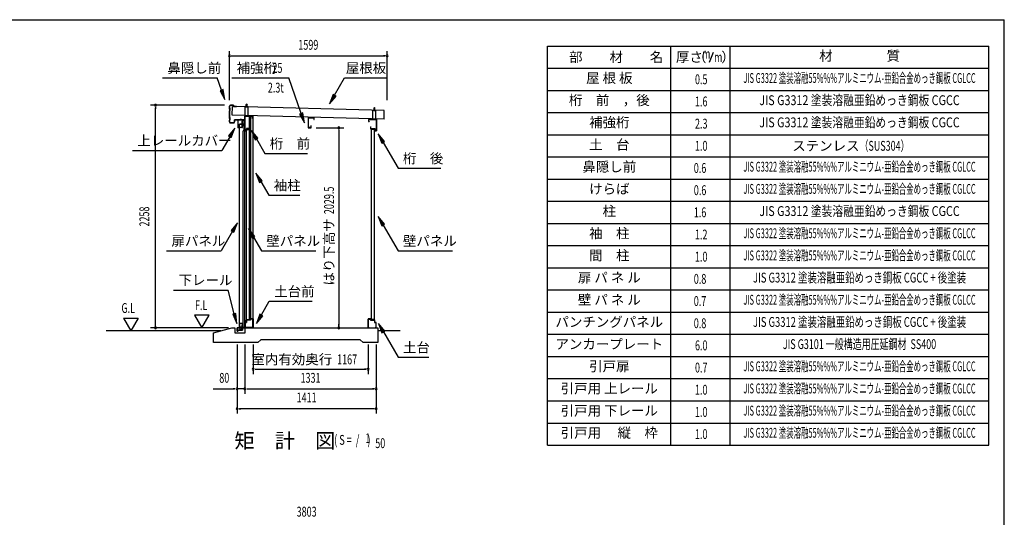
# Model space of a CAD drawing. Extents: x 543 to 20478, y 226 to 14052.
# Drawn here: x 10498 to 20478, y 9003 to 14052 of the extents above; entities that cross this region are included whole.
import ezdxf
from ezdxf.enums import TextEntityAlignment as Align

# ---------------------------------------------------------------- set-up
doc = ezdxf.new("R2010")
doc.units = 0
doc.header["$LTSCALE"] = 50
doc.header["$MEASUREMENT"] = 0
doc.linetypes.add('DASHED', pattern=[0.75, 0.5, -0.25])
for name, color, linetype in [('HIKIDASHI', 6, 'CONTINUOUS'), ('LM1', 1, 'CONTINUOUS'), ('LM2', 2, 'CONTINUOUS'), ('LM3', 4, 'CONTINUOUS'), ('LW1', 4, 'CONTINUOUS'), ('M1', 4, 'CONTINUOUS'), ('SUNPOU', 4, 'CONTINUOUS'), ('WAKUSEN-01', 50, 'CONTINUOUS'), ('ガイドロ_ラ_', 7, 'CONTINUOUS'), ('パネル受フレ_ム', 2, 'CONTINUOUS'), ('レ_ルカバ_２５', 2, 'CONTINUOUS'), ('上レ_ル２５', 4, 'CONTINUOUS'), ('下レ_ル２５', 4, 'CONTINUOUS'), ('土台横', 6, 'CONTINUOUS'), ('壁パネル', 4, 'CONTINUOUS'), ('屋根', 7, 'CONTINUOUS'), ('布基礎', 2, 'CONTINUOUS'), ('戸車', 7, 'CONTINUOUS'), ('扉上枠２５', 7, 'CONTINUOUS'), ('扉下枠２５', 7, 'CONTINUOUS'), ('扉縦枠外', 7, 'CONTINUOUS'), ('桁前２５', 6, 'CONTINUOUS'), ('桁後２５', 6, 'CONTINUOUS'), ('袖柱', 3, 'CONTINUOUS'), ('補強桁', 7, 'CONTINUOUS'), ('鼻隠し２５', 4, 'CONTINUOUS')]:
    doc.layers.add(name, color=color, linetype=linetype)
doc.styles.add('00', font='ROMANS', dxfattribs={"width": 0.666667, "bigfont": 'BIGFONT'})
doc.styles.add('01', font='ROMANS', dxfattribs={"height": 3, "bigfont": 'BIGFONT'})

msp = doc.modelspace()

# ---------------------------------------------------------------- linework, layer by layer
at = {"layer": 'HIKIDASHI'}
for p, q in [((11945.1, 13462.5), (12498.5, 13462.5)), ((12544.2, 13336.9), (12498.5, 13462.5)), ((12646.7, 13462.9), (13224.1, 13462.9)), ((13350.3, 13100.7), (13224.1, 13462.9)), ((13689.3, 13285.9), (13791.3, 13462.5)), ((13791.3, 13462.5), (14224.7, 13462.5)), ((12559.9, 13342.6), (12528.5, 13331.2)), ((12528.5, 13331.2), (12578.4, 13242.9)), ((12578.4, 13242.9), (12559.9, 13342.6)), ((13674.9, 13294.2), (13639.3, 13199.3)), ((13639.3, 13199.3), (13703.8, 13277.5)), ((13703.8, 13277.5), (13674.9, 13294.2)), ((13366, 13106.1), (13334.6, 13095.2)), ((13334.6, 13095.2), (13383.2, 13006.2)), ((13383.2, 13006.2), (13366, 13106.1)), ((12677, 12950.6), (12612.6, 12872.3)), ((12641.4, 12855.6), (12677, 12950.6)), ((12911.7, 12850.9), (12847.2, 12929.1)), ((12847.2, 12929.1), (12882.8, 12834.2)), ((14195.6, 12815), (14131.2, 12893.3)), ((14131.2, 12893.3), (14166.7, 12798.4)), ((12627, 12864), (12547.1, 12725.6)), ((12612.6, 12872.3), (12641.4, 12855.6)), ((12882.8, 12834.2), (12911.7, 12850.9)), ((12897.2, 12842.5), (12982.2, 12695.4)), ((14166.7, 12798.4), (14195.6, 12815)), ((14181.2, 12806.7), (14332.4, 12544.8)), ((11640.4, 12725.6), (12547.1, 12725.6)), ((12982.2, 12695.4), (13415.5, 12695.4)), ((12957, 12417.8), (12892.5, 12496.1)), ((12892.5, 12496.1), (12928.1, 12401.2)), ((14332.4, 12544.8), (14765.7, 12544.8)), ((12928.1, 12401.2), (12957, 12417.8)), ((12942.5, 12409.5), (13022.4, 12271.1)), ((13022.4, 12271.1), (13335.8, 12271.1)), ((12704.2, 11992.6), (12639.7, 11914.4)), ((12668.6, 11897.7), (12704.2, 11992.6)), ((14196.3, 11976.4), (14131.8, 12054.7)), ((14131.8, 12054.7), (14167.4, 11959.8)), ((14167.4, 11959.8), (14196.3, 11976.4)), ((12654.2, 11906), (12539.5, 11707.4)), ((12639.7, 11914.4), (12668.6, 11897.7)), ((12882, 11854.1), (12817.5, 11932.4)), ((12817.5, 11932.4), (12853.1, 11837.4)), ((14181.8, 11968.1), (14332.4, 11707.4)), ((12853.1, 11837.4), (12882, 11854.1)), ((12867.5, 11845.8), (12947.4, 11707.4)), ((11986.1, 11707.4), (12539.5, 11707.4)), ((12947.4, 11707.4), (13500.8, 11707.4)), ((14332.4, 11707.4), (14885.7, 11707.4)), ((12058.3, 11309.5), (12611.6, 11309.5)), ((12672.6, 11067.6), (12611.6, 11309.5)), ((12947.4, 11056.6), (13027.3, 11195)), ((13027.3, 11195), (13460.6, 11195)), ((12688.8, 11071.7), (12656.5, 11063.5)), ((12656.5, 11063.5), (12697.1, 10970.7)), ((12697.1, 10970.7), (12688.8, 11071.7)), ((12933, 11064.9), (12897.4, 10970)), ((12897.4, 10970), (12961.8, 11048.2)), ((12961.8, 11048.2), (12933, 11064.9)), ((14198.3, 10892.2), (14133.8, 10970.5)), ((14133.8, 10970.5), (14169.4, 10875.6)), ((14169.4, 10875.6), (14198.3, 10892.2)), ((14183.8, 10883.9), (14332.4, 10626.6)), ((14332.4, 10626.6), (14645.7, 10626.6))]:
    msp.add_line(p, q, dxfattribs=at)
for points in [[(12528.5, 13331.2), (12559.9, 13342.6), (12578.4, 13242.9)], [(13674.9, 13294.2), (13703.8, 13277.5), (13639.3, 13199.3)], [(13334.6, 13095.2), (13366, 13106.1), (13383.2, 13006.2)], [(12641.4, 12855.6), (12612.6, 12872.3), (12677, 12950.6)], [(12911.7, 12850.9), (12882.8, 12834.2), (12847.2, 12929.1)], [(14195.6, 12815), (14166.7, 12798.4), (14131.2, 12893.3)], [(12957, 12417.8), (12928.1, 12401.2), (12892.5, 12496.1)], [(12668.6, 11897.7), (12639.7, 11914.4), (12704.2, 11992.6)], [(14196.3, 11976.4), (14167.4, 11959.8), (14131.8, 12054.7)], [(12882, 11854.1), (12853.1, 11837.4), (12817.5, 11932.4)], [(12656.5, 11063.5), (12688.8, 11071.7), (12697.1, 10970.7)], [(12933, 11064.9), (12961.8, 11048.2), (12897.4, 10970)], [(14198.3, 10892.2), (14169.4, 10875.6), (14133.8, 10970.5)]]:
    msp.add_solid(points, dxfattribs=at)
at = {"layer": 'LM2'}
msp.add_line((17491, 13622.5), (17529.6, 13722.5), dxfattribs=at)
at = {"layer": 'LW1'}
for p, q in [((15849, 9735), (15849, 13785)), ((15849, 13785), (20321, 13785)), ((17099, 9735), (17099, 13785)), ((17699, 9735), (17699, 13785)), ((20321, 9735), (20321, 13785)), ((15849, 13560), (20321, 13560)), ((15849, 13335), (20321, 13335)), ((15849, 13110), (20321, 13110)), ((15849, 12885), (20321, 12885)), ((15849, 12660), (20321, 12660)), ((15849, 12435), (20321, 12435)), ((15849, 12210), (20321, 12210)), ((15849, 11985), (20321, 11985)), ((15849, 11760), (20321, 11760)), ((15849, 11535), (20321, 11535)), ((15849, 11310), (20321, 11310)), ((15849, 11085), (20321, 11085)), ((15849, 10860), (20321, 10860)), ((15849, 10635), (20321, 10635)), ((15849, 10410), (20321, 10410)), ((15849, 10185), (20321, 10185)), ((15849, 9960), (20321, 9960)), ((15849, 9735), (20321, 9735))]:
    msp.add_line(p, q, dxfattribs=at)
at = {"layer": 'SUNPOU'}
for p, q in [((12623.9, 13234.1), (12623.9, 13734.1)), ((12642.7, 13684.1), (12661.4, 13684.1)), ((12648.9, 13684.1), (14197.9, 13684.1)), ((14204.2, 13684.1), (14185.4, 13684.1)), ((14222.9, 13234.1), (14222.9, 13734.1)), ((12573.9, 13184.1), (11823.9, 13184.1)), ((11873.9, 13165.4), (11873.9, 13146.6)), ((11873.9, 10950.5), (11873.9, 13159.1)), ((13501.5, 12955), (13783.1, 12955)), ((13733.1, 12936.2), (13733.1, 12917.5)), ((13733.1, 12930), (13733.1, 10950.5)), ((11548.9, 11025.4), (11623.9, 10895.5)), ((11548.9, 11025.4), (11698.9, 11025.4)), ((11698.9, 11025.4), (11623.9, 10895.5)), ((12419, 11055.4), (12269, 11055.4)), ((12269, 11055.4), (12344, 10925.5)), ((12344, 10925.5), (12419, 11055.4)), ((12535.2, 10895.5), (11373.9, 10895.5)), ((12614.1, 10925.5), (11823.9, 10925.5)), ((11873.9, 10944.2), (11873.9, 10963)), ((13733.1, 10944.2), (13733.1, 10963)), ((14354, 10895.5), (14127.1, 10895.5)), ((12700.5, 10755.5), (12700.5, 10055.5)), ((12780.5, 10755.5), (12780.5, 10255.5)), ((12864, 10755.5), (12864, 10455.5)), ((14029.9, 10755.5), (14029.9, 10455.5)), ((14111.5, 10755.5), (14111.5, 10055.5)), ((12882.8, 10505.5), (12901.5, 10505.5)), ((12889, 10505.5), (14004.9, 10505.5)), ((14011.2, 10505.5), (13992.4, 10505.5)), ((12458.1, 10305.5), (12675.5, 10305.5)), ((12681.8, 10305.5), (12663, 10305.5)), ((12780.5, 10305.5), (12700.5, 10305.5)), ((12799.3, 10305.5), (12818, 10305.5)), ((12799.3, 10305.5), (12818, 10305.5)), ((12805.5, 10305.5), (14086.5, 10305.5)), ((12805.5, 10305.5), (12830.5, 10305.5)), ((14092.8, 10305.5), (14074, 10305.5)), ((12719.3, 10105.5), (12738, 10105.5)), ((14086.5, 10105.5), (12725.5, 10105.5)), ((14092.8, 10105.5), (14074, 10105.5))]:
    msp.add_line(p, q, dxfattribs=at)
for centre, radius, start, end in [((12623.9, 13684.1), 9.38, 0, 180), ((12623.9, 13684.1), 9.38, 180, 0), ((14222.9, 13684.1), 9.38, 0, 180), ((14222.9, 13684.1), 9.38, 180, 0), ((11873.9, 13184.1), 9.38, 90, 270), ((11873.9, 13184.1), 9.38, 270, 90), ((13733.1, 12955), 9.38, 90, 270), ((13733.1, 12955), 9.38, 270, 90), ((11873.9, 10925.5), 9.37, 90, 270), ((11873.9, 10925.5), 9.37, 270, 90), ((13733.1, 10925.5), 9.37, 90, 270), ((13733.1, 10925.5), 9.37, 270, 90), ((12864, 10505.5), 9.38, 0, 180), ((12864, 10505.5), 9.38, 180, 0), ((14029.9, 10505.5), 9.38, 0, 180), ((14029.9, 10505.5), 9.38, 180, 0), ((12700.5, 10305.5), 9.38, 0, 180), ((12700.5, 10305.5), 9.38, 180, 0), ((12780.5, 10305.5), 9.38, 0, 180), ((12780.5, 10305.5), 9.38, 0, 180), ((12780.5, 10305.5), 9.38, 180, 0), ((12780.5, 10305.5), 9.38, 180, 0), ((14111.5, 10305.5), 9.38, 0, 180), ((14111.5, 10305.5), 9.38, 180, 0), ((12700.5, 10105.5), 9.38, 0, 180), ((12700.5, 10105.5), 9.38, 180, 0), ((14111.5, 10105.5), 9.38, 0, 180), ((14111.5, 10105.5), 9.38, 180, 0)]:
    msp.add_arc(centre, radius, start, end, dxfattribs=at)
at = {"layer": 'WAKUSEN-01'}
for p in [(542.5, 14052.5), (20477.5, 517.5)]:
    msp.add_line(p, (20477.5, 14052.5), dxfattribs=at)
at = {"layer": 'ガイドロ_ラ_'}
for p, q in [((12731.8, 10910.7), (12730.6, 10923.2)), ((12747.3, 10925.4), (12732.6, 10925.4)), ((12746.4, 10932.5), (12733.4, 10932.5)), ((12733.4, 10932.5), (12733.4, 10925.9)), ((12746.4, 10930.9), (12733.4, 10930.9)), ((12746.4, 10927.5), (12733.4, 10927.5)), ((12746.4, 10925.9), (12733.4, 10925.9)), ((12746.1, 10908.9), (12733.8, 10908.9)), ((12734.8, 10908.4), (12734.8, 10907.4)), ((12745, 10908.4), (12734.8, 10908.4)), ((12745, 10907.4), (12734.8, 10907.4)), ((12745, 10908.4), (12745, 10907.4)), ((12746.4, 10932.5), (12746.4, 10925.9)), ((12749.2, 10923.2), (12748.1, 10910.7))]:
    msp.add_line(p, q, dxfattribs=at)
at = {"layer": 'ガイドロ_ラ_', "linetype": 'DASHED'}
for p, q in [((12736.8, 10925.9), (12736.8, 10925.4)), ((12736.8, 10908.9), (12736.8, 10908.4)), ((12743, 10925.9), (12743, 10925.4)), ((12743, 10908.9), (12743, 10908.4))]:
    msp.add_line(p, q, dxfattribs=at)
at = {"layer": 'ガイドロ_ラ_'}
for centre, start, end in [((12732.6, 10923.4), 90, 185.19443), ((12733.8, 10910.9), 185.19443, 270), ((12746.1, 10910.9), 270, 354.80557), ((12747.3, 10923.4), 354.80557, 90)]:
    msp.add_arc(centre, 2, start, end, dxfattribs=at)
at = {"layer": 'パネル受フレ_ム'}
for p, q in [((12798.9, 13197.2), (12794.9, 13193.2)), ((12794.9, 13167.2), (12794.9, 13193.2)), ((12795.7, 13167.2), (12795.7, 13194)), ((12798.9, 13197.2), (12802.9, 13193.2)), ((12802.1, 13167.2), (12802.1, 13194)), ((12802.9, 13167.2), (12802.9, 13193.2)), ((12783.9, 13075.5), (12783.9, 13167.2)), ((12813.9, 13167.2), (12783.9, 13167.2)), ((12813.9, 13164.9), (12783.9, 13164.9)), ((12813.9, 13077.8), (12783.9, 13077.8)), ((12813.9, 13075.5), (12783.9, 13075.5)), ((12792.9, 13163.9), (12792.9, 13164.9)), ((12804.9, 13163.9), (12792.9, 13163.9)), ((12804.9, 13163.9), (12804.9, 13164.9)), ((12813.9, 13075.5), (12813.9, 13167.2)), ((14108.1, 13132.2), (14078.1, 13132.2)), ((14078.1, 13040.5), (14078.1, 13132.2)), ((14108.1, 13129.9), (14078.1, 13129.9)), ((14087.1, 13128.9), (14087.1, 13129.9)), ((14099.1, 13128.9), (14087.1, 13128.9)), ((14093.1, 13162.2), (14089.1, 13158.2)), ((14089.1, 13132.2), (14089.1, 13158.2)), ((14089.9, 13132.2), (14089.9, 13159)), ((14093.1, 13162.2), (14097.1, 13158.2)), ((14096.3, 13132.2), (14096.3, 13159)), ((14097.1, 13132.2), (14097.1, 13158.2)), ((14099.1, 13128.9), (14099.1, 13129.9)), ((14108.1, 13040.5), (14108.1, 13132.2)), ((14108.1, 13042.8), (14078.1, 13042.8)), ((14108.1, 13040.5), (14078.1, 13040.5))]:
    msp.add_line(p, q, dxfattribs=at)
at = {"layer": 'レ_ルカバ_２５'}
for p, q in [((12777.9, 13035.5), (12708.9, 13035.5)), ((12708.9, 13035.5), (12708.9, 12955.5)), ((12778.9, 13034.5), (12709.9, 13034.5)), ((12709.9, 13034.5), (12709.9, 12956.5)), ((12777.9, 13055.5), (12777.9, 13035.5)), ((12778.9, 13055.5), (12777.9, 13055.5)), ((12778.9, 13055.5), (12778.9, 13034.5)), ((12716.9, 12955.5), (12708.9, 12955.5)), ((12715.9, 12956.5), (12709.9, 12956.5)), ((12715.9, 12961.5), (12715.9, 12956.5)), ((12716.9, 12961.5), (12715.9, 12961.5)), ((12716.9, 12961.5), (12716.9, 12955.5))]:
    msp.add_line(p, q, dxfattribs=at)
at = {"layer": '上レ_ル２５'}
for p, q in [((12759.4, 12997.5), (12759.4, 12988.5)), ((12759.4, 12988.5), (12778.9, 12988.5)), ((12760.4, 12997.5), (12760.4, 12989.5)), ((12760.4, 12992.5), (12761.4, 12992.5)), ((12760.4, 12989.5), (12777.9, 12989.5)), ((12761.4, 12997.5), (12761.4, 12992.5)), ((12768.9, 13033.5), (12768.9, 13032.5)), ((12768.9, 13033.5), (12778.9, 13033.5)), ((12768.9, 13032.5), (12777.9, 13032.5)), ((12777.9, 13032.5), (12777.9, 12989.5)), ((12778.9, 13033.5), (12778.9, 12988.5))]:
    msp.add_line(p, q, dxfattribs=at)
msp.add_arc((12760.4, 12997.5), 1, 0, 180, dxfattribs=at)
at = {"layer": '下レ_ル２５'}
for p, q in [((12796.1, 10997.5), (12781.1, 10997.5)), ((12781.1, 10997.5), (12781.1, 10925.5)), ((12782.1, 10924.5), (12782.1, 10996.5)), ((12782.1, 10996.5), (12795.1, 10996.5)), ((12795.1, 10996.5), (12795.1, 10991.5)), ((12795.1, 10991.5), (12796.1, 10991.5)), ((12796.1, 10991.5), (12796.1, 10997.5)), ((12731.1, 10925.5), (12701.6, 10925.5)), ((12701.6, 10925.5), (12701.6, 10890.5)), ((12701.6, 10890.5), (12711.6, 10890.5)), ((12702.6, 10891.5), (12702.6, 10924.5)), ((12702.6, 10924.5), (12730.1, 10924.5)), ((12711.6, 10891.5), (12702.6, 10891.5)), ((12703.6, 10921.5), (12703.6, 10901)), ((12704.6, 10921.5), (12703.6, 10921.5)), ((12703.6, 10901), (12757.1, 10901)), ((12704.6, 10902), (12704.6, 10921.5)), ((12756.1, 10902), (12704.6, 10902)), ((12711.6, 10890.5), (12711.6, 10891.5)), ((12730.1, 10924.5), (12730.1, 10902.5)), ((12730.1, 10902.5), (12749.1, 10902.5)), ((12731.1, 10903.5), (12731.1, 10925.5)), ((12748.1, 10903.5), (12731.1, 10903.5)), ((12756.1, 10925.5), (12748.1, 10925.5)), ((12748.1, 10925.5), (12748.1, 10903.5)), ((12749.1, 10902.5), (12749.1, 10924.5)), ((12749.1, 10924.5), (12755.1, 10924.5)), ((12755.1, 10924.5), (12755.1, 10919.5)), ((12755.1, 10919.5), (12756.1, 10919.5)), ((12781.1, 10925.5), (12756.1, 10925.5)), ((12756.1, 10925.5), (12756.1, 10902)), ((12756.1, 10919.5), (12756.1, 10925.5)), ((12757.1, 10901), (12757.1, 10924.5)), ((12757.1, 10924.5), (12782.1, 10924.5))]:
    msp.add_line(p, q, dxfattribs=at)
at = {"layer": '土台横'}
for p, q in [((12782.1, 10925.5), (12782.1, 10980.5)), ((12782.1, 10980.5), (12796.1, 10980.5)), ((12783.1, 10979.5), (12783.1, 10926.5)), ((12797.1, 10979.5), (12783.1, 10979.5)), ((12796.1, 10980.5), (12796.1, 11005.5)), ((12796.1, 11005.5), (12836.1, 11005.5)), ((12837.1, 11004.5), (12797.1, 11004.5)), ((12797.1, 11004.5), (12797.1, 10979.5)), ((12836.1, 11015.5), (12862.1, 11015.5)), ((12836.1, 11005.5), (12836.1, 11015.5)), ((12861.1, 11014.5), (12837.1, 11014.5)), ((12837.1, 11014.5), (12837.1, 11004.5)), ((12861.1, 10926.5), (12861.1, 11014.5)), ((12862.1, 11015.5), (12862.1, 10925.5)), ((14055.9, 11015.5), (14029.9, 11015.5)), ((14029.9, 11015.5), (14029.9, 10925.5)), ((14030.9, 10926.5), (14030.9, 11014.5)), ((14030.9, 11014.5), (14054.9, 11014.5)), ((14054.9, 11014.5), (14054.9, 11004.5)), ((14054.9, 11004.5), (14094.9, 11004.5)), ((14055.9, 11005.5), (14055.9, 11015.5)), ((14095.9, 11005.5), (14055.9, 11005.5)), ((14094.9, 11004.5), (14094.9, 10979.5)), ((14094.9, 10979.5), (14108.9, 10979.5)), ((14095.9, 10980.5), (14095.9, 11005.5)), ((14109.9, 10980.5), (14095.9, 10980.5)), ((14108.9, 10979.5), (14108.9, 10926.5)), ((14109.9, 10925.5), (14109.9, 10980.5)), ((12792.1, 10925.5), (12782.1, 10925.5)), ((12783.1, 10926.5), (12792.1, 10926.5)), ((12792.1, 10926.5), (12792.1, 10925.5)), ((12852.1, 10925.5), (12852.1, 10926.5)), ((12852.1, 10926.5), (12861.1, 10926.5)), ((12862.1, 10925.5), (12852.1, 10925.5)), ((14029.9, 10925.5), (14039.9, 10925.5)), ((14039.9, 10926.5), (14030.9, 10926.5)), ((14039.9, 10925.5), (14039.9, 10926.5)), ((14108.9, 10926.5), (14099.9, 10926.5)), ((14099.9, 10926.5), (14099.9, 10925.5)), ((14099.9, 10925.5), (14109.9, 10925.5))]:
    msp.add_line(p, q, dxfattribs=at)
at = {"layer": '壁パネル'}
for p, q in [((12797.1, 11005.5), (12797.1, 12943.5)), ((12826.4, 12943.5), (12797.1, 12943.5)), ((12826.4, 12942.8), (12797.8, 12942.8)), ((12797.8, 12942.8), (12797.8, 12938.5)), ((12797.8, 12938.5), (12827.1, 12938.5)), ((12812.1, 12942.8), (12812.1, 12938.5)), ((12821.1, 12942.8), (12821.1, 12942.1)), ((12821.1, 12942.1), (12826.4, 12942.1)), ((12827.1, 11010.5), (12827.1, 12938.5)), ((14064.9, 11010.5), (14064.9, 12938.5)), ((14094.2, 12938.5), (14064.9, 12938.5)), ((14065.6, 12943.5), (14094.9, 12943.5)), ((14065.6, 12942.8), (14094.2, 12942.8)), ((14070.9, 12942.1), (14065.6, 12942.1)), ((14070.9, 12942.8), (14070.9, 12942.1)), ((14079.9, 12942.8), (14079.9, 12938.5)), ((14094.2, 12942.8), (14094.2, 12938.5)), ((14094.9, 11005.5), (14094.9, 12943.5)), ((12826.4, 11005.5), (12797.1, 11005.5)), ((12797.8, 11006.2), (12797.8, 11010.5)), ((12797.8, 11010.5), (12827.1, 11010.5)), ((12826.4, 11006.2), (12797.8, 11006.2)), ((12812.1, 11006.2), (12812.1, 11010.5)), ((12821.1, 11006.9), (12826.4, 11006.9)), ((12821.1, 11006.2), (12821.1, 11006.9)), ((14094.2, 11010.5), (14064.9, 11010.5)), ((14070.9, 11006.9), (14065.6, 11006.9)), ((14065.6, 11006.2), (14094.2, 11006.2)), ((14065.6, 11005.5), (14094.9, 11005.5)), ((14070.9, 11006.2), (14070.9, 11006.9)), ((14079.9, 11006.2), (14079.9, 11010.5)), ((14094.2, 11006.2), (14094.2, 11010.5))]:
    msp.add_line(p, q, dxfattribs=at)
for centre, start, end in [((12826.4, 12942.8), 270, 90), ((14065.6, 12942.8), 90, 270), ((12826.4, 11006.2), 270, 90), ((14065.6, 11006.2), 90, 270)]:
    msp.add_arc(centre, 0.7, start, end, dxfattribs=at)
at = {"layer": '屋根'}
for p, q in [((12652.3, 13082.2), (12654, 13170.7)), ((14191, 13042.7), (12652.3, 13082.2)), ((14192.6, 13131.2), (12654, 13170.7)), ((12798.9, 13164.5), (12799, 13171)), ((14092.6, 13129.5), (14092.7, 13136)), ((14191, 13042.7), (14192.6, 13131.2))]:
    msp.add_line(p, q, dxfattribs=at)
at = {"layer": '布基礎'}
for p, q in [((12460.5, 10875.5), (12647.1, 10925.5)), ((12647.1, 10925.5), (12677.1, 10925.5)), ((12677.1, 10925.5), (12677.1, 10875.5)), ((12782.1, 10875.5), (12782.1, 10925.5)), ((12782.1, 10925.5), (14127.1, 10925.5)), ((14127.1, 10925.5), (14127.1, 10775.5)), ((12460.5, 10775.5), (12460.5, 10875.5)), ((12677.1, 10875.5), (12782.1, 10875.5)), ((12942.1, 10805.5), (12912.1, 10775.5)), ((13950.1, 10805.5), (12942.1, 10805.5)), ((13980.1, 10775.5), (13950.1, 10805.5)), ((12912.1, 10775.5), (12460.5, 10775.5)), ((14127.1, 10775.5), (13980.1, 10775.5))]:
    msp.add_line(p, q, dxfattribs=at)
at = {"layer": '戸車'}
for p, q in [((12736.9, 12994.7), (12753.7, 12994.7)), ((12736.9, 12993.5), (12736.9, 12994.7)), ((12736.9, 12993.5), (12754.9, 12993.5)), ((12753.7, 13023.5), (12754.9, 13023.5)), ((12753.7, 12994.7), (12753.7, 13023.5)), ((12754.9, 12993.5), (12754.9, 13023.5)), ((12756.7, 13032.5), (12757.7, 13032.5)), ((12756.7, 12992.5), (12756.7, 13032.5)), ((12756.7, 12992.5), (12757.7, 12992.5)), ((12757.7, 12992.5), (12757.7, 13032.5)), ((12763.2, 13032.5), (12764.2, 13032.5)), ((12763.2, 12992.5), (12763.2, 13032.5)), ((12763.2, 12992.5), (12764.2, 12992.5)), ((12764.2, 12992.5), (12764.2, 13032.5))]:
    msp.add_line(p, q, dxfattribs=at)
at = {"layer": '戸車', "linetype": 'Continuous'}
for p, q in [((12754.9, 13017.5), (12756.7, 13017.5)), ((12754.9, 13007.5), (12756.7, 13007.5))]:
    msp.add_line(p, q, dxfattribs=at)
at = {"layer": '戸車'}
for centre, start, end in [((12760.4, 13029.2), 180, 0), ((12760.4, 12995.7), 0, 180)]:
    msp.add_arc(centre, 2.75, start, end, dxfattribs=at)
at = {"layer": '扉上枠２５'}
for p, q in [((12725.9, 12993.5), (12754.9, 12993.5)), ((12725.9, 12957.5), (12725.9, 12993.5)), ((12726.9, 12992.5), (12753.9, 12992.5)), ((12726.9, 12958.5), (12726.9, 12992.5)), ((12753.9, 12958.5), (12753.9, 12992.5)), ((12754.9, 12957.5), (12754.9, 12993.5)), ((12725.9, 12957.5), (12732.9, 12957.5)), ((12726.9, 12958.5), (12732.9, 12958.5)), ((12732.9, 12957.5), (12732.9, 12958.5)), ((12747.9, 12958.5), (12753.9, 12958.5)), ((12747.9, 12958.5), (12747.9, 12957.5)), ((12747.9, 12957.5), (12754.9, 12957.5))]:
    msp.add_line(p, q, dxfattribs=at)
at = {"layer": '扉下枠２５'}
for p, q in [((12725.9, 10968.5), (12725.9, 10932.5)), ((12725.9, 10968.5), (12732.9, 10968.5)), ((12725.9, 10932.5), (12754.9, 10932.5)), ((12726.9, 10967.5), (12726.9, 10933.5)), ((12726.9, 10967.5), (12732.9, 10967.5)), ((12726.9, 10933.5), (12753.9, 10933.5)), ((12732.9, 10968.5), (12732.9, 10967.5)), ((12747.9, 10967.5), (12747.9, 10968.5)), ((12747.9, 10968.5), (12754.9, 10968.5)), ((12747.9, 10967.5), (12753.9, 10967.5)), ((12753.9, 10967.5), (12753.9, 10933.5)), ((12754.9, 10968.5), (12754.9, 10932.5))]:
    msp.add_line(p, q, dxfattribs=at)
at = {"layer": '扉縦枠外'}
for p, q in [((12724.9, 10932.5), (12724.9, 12993.5)), ((12752.9, 12993.5), (12724.9, 12993.5)), ((12753.9, 12988.5), (12752.9, 12988.5)), ((12753.9, 12988.5), (12770.4, 12974.5)), ((12771.4, 12974.5), (12770.4, 12974.5)), ((12771.4, 12923.5), (12771.4, 12974.5)), ((12752.9, 10932.5), (12724.9, 10932.5)), ((12753.9, 10937.5), (12752.9, 10937.5)), ((12762, 10944.4), (12753.9, 10937.5))]:
    msp.add_line(p, q, dxfattribs=at)
at = {"layer": '扉縦枠外', "linetype": 'DASHED'}
for p, q in [((12752.9, 12988.5), (12752.9, 12993.5)), ((12752.9, 12957), (12724.9, 12957)), ((12752.9, 10969), (12724.9, 10969)), ((12752.9, 10932.5), (12752.9, 10969))]:
    msp.add_line(p, q, dxfattribs=at)
at = {"layer": '桁前２５'}
for p, q in [((12778.9, 13075.5), (12778.9, 12925.5)), ((12858.9, 13075.5), (12778.9, 13075.5)), ((12780.5, 12927.1), (12780.5, 13073.9)), ((12780.5, 13073.9), (12857.3, 13073.9)), ((12857.3, 13073.9), (12857.3, 13057.1)), ((12858.9, 13055.5), (12858.9, 13075.5)), ((12857.3, 13057.1), (12850.9, 13057.1)), ((12850.9, 13057.1), (12850.9, 13055.5)), ((12850.9, 13055.5), (12858.9, 13055.5)), ((12778.9, 12925.5), (12796.9, 12925.5)), ((12795.3, 12927.1), (12780.5, 12927.1)), ((12795.3, 12947.1), (12795.3, 12927.1)), ((12837.3, 12947.1), (12795.3, 12947.1)), ((12796.9, 12925.5), (12796.9, 12945.5)), ((12796.9, 12945.5), (12838.9, 12945.5)), ((12830.9, 12965.5), (12830.9, 12963.9)), ((12838.9, 12965.5), (12830.9, 12965.5)), ((12830.9, 12963.9), (12837.3, 12963.9)), ((12837.3, 12963.9), (12837.3, 12947.1)), ((12838.9, 12945.5), (12838.9, 12965.5))]:
    msp.add_line(p, q, dxfattribs=at)
at = {"layer": '桁後２５'}
for p, q in [((14033.1, 13040.5), (14113.1, 13040.5)), ((14033.1, 13040.5), (14033.1, 13020.5)), ((14033.1, 13020.5), (14041.1, 13020.5)), ((14034.7, 13038.9), (14111.5, 13038.9)), ((14034.7, 13038.9), (14034.7, 13022.1)), ((14034.7, 13022.1), (14041.1, 13022.1)), ((14041.1, 13022.1), (14041.1, 13020.5)), ((14111.5, 13038.9), (14111.5, 12927.1)), ((14113.1, 13040.5), (14113.1, 12925.5)), ((14053.1, 12965.5), (14061.1, 12965.5)), ((14053.1, 12965.5), (14053.1, 12945.5)), ((14053.1, 12945.5), (14095.1, 12945.5)), ((14054.7, 12963.9), (14061.1, 12963.9)), ((14054.7, 12963.9), (14054.7, 12947.1)), ((14054.7, 12947.1), (14096.7, 12947.1)), ((14061.1, 12965.5), (14061.1, 12963.9)), ((14095.1, 12945.5), (14095.1, 12925.5)), ((14095.1, 12925.5), (14113.1, 12925.5)), ((14096.7, 12947.1), (14096.7, 12927.1)), ((14096.7, 12927.1), (14111.5, 12927.1))]:
    msp.add_line(p, q, dxfattribs=at)
at = {"layer": '袖柱'}
for p, q in [((12780.5, 10930.5), (12780.5, 13073.5)), ((12864, 13073.5), (12780.5, 13073.5)), ((12827, 11005.5), (12827, 13073.5)), ((12842, 11015.5), (12842, 13073.5)), ((12864, 10930.5), (12864, 13073.5)), ((12762, 10930.5), (12762, 12923.5)), ((12780.5, 12923.5), (12762, 12923.5)), ((12793.7, 10980.5), (12780.5, 10980.5)), ((12781.7, 10980.5), (12781.7, 10930.5)), ((12795.7, 10982.5), (12793.7, 10980.5)), ((12795.7, 11005.5), (12795.7, 10982.5)), ((12827, 11005.5), (12795.7, 11005.5)), ((12864, 11015.5), (12842, 11015.5)), ((12862.8, 11015.5), (12862.8, 10930.5)), ((12864, 10930.5), (12762, 10930.5))]:
    msp.add_line(p, q, dxfattribs=at)
at = {"layer": '補強桁'}
for p, q in [((13481.5, 13060), (13421.5, 13060)), ((13421.5, 13060), (13421.5, 12955)), ((13423.8, 13057.7), (13479.2, 13057.7)), ((13423.8, 12957.3), (13423.8, 13057.7)), ((13451.5, 12975), (13449.2, 12975)), ((13449.2, 12975), (13449.2, 12957.3)), ((13451.5, 12955), (13451.5, 12975)), ((13479.2, 13057.7), (13479.2, 13040)), ((13479.2, 13040), (13481.5, 13040)), ((13481.5, 13040), (13481.5, 13060)), ((13421.5, 12955), (13451.5, 12955)), ((13449.2, 12957.3), (13423.8, 12957.3))]:
    msp.add_line(p, q, dxfattribs=at)
at = {"layer": '鼻隠し２５'}
for p, q in [((12623.9, 13156.1), (12623.9, 13173.5)), ((12624.5, 13173.5), (12624.5, 13156.4)), ((12634.5, 13184.1), (12663.9, 13184.1)), ((12663.3, 13183.5), (12634.5, 13183.5)), ((12663.3, 13171.5), (12663.3, 13183.5)), ((12663.9, 13184.1), (12663.9, 13172.1)), ((12625.9, 13154.1), (12623.9, 13156.1)), ((12623.9, 13128.1), (12627.9, 13132.1)), ((12623.9, 13060.1), (12623.9, 13128.1)), ((12624.5, 13156.4), (12626.5, 13154.4)), ((12628.5, 13131.9), (12624.5, 13127.9)), ((12624.5, 13127.9), (12624.5, 13060.4)), ((12625.9, 13144.1), (12625.9, 13154.1)), ((12627.9, 13142.1), (12625.9, 13144.1)), ((12626.5, 13154.4), (12626.5, 13144.4)), ((12626.5, 13144.4), (12628.5, 13142.4)), ((12627.9, 13132.1), (12627.9, 13142.1)), ((12628.5, 13142.4), (12628.5, 13131.9)), ((12693.3, 13171.5), (12663.3, 13171.5)), ((12663.9, 13172.1), (12693.3, 13172.1)), ((12687.9, 13170.9), (12687.9, 13171.5)), ((12693.3, 13170.9), (12687.9, 13170.9)), ((12625.9, 13058.1), (12623.9, 13060.1)), ((12623.9, 13032.1), (12627.9, 13036.1)), ((12623.9, 13014.7), (12623.9, 13032.1)), ((12624.5, 13060.4), (12626.5, 13058.4)), ((12628.5, 13035.9), (12624.5, 13031.9)), ((12624.5, 13031.9), (12624.5, 13014.7)), ((12625.9, 13048.1), (12625.9, 13058.1)), ((12627.9, 13046.1), (12625.9, 13048.1)), ((12626.5, 13058.4), (12626.5, 13048.4)), ((12626.5, 13048.4), (12628.5, 13046.4)), ((12627.9, 13036.1), (12627.9, 13046.1)), ((12628.5, 13046.4), (12628.5, 13035.9)), ((12634.5, 13004.7), (12663.3, 13004.7)), ((12663.3, 13004.1), (12634.5, 13004.1)), ((12673.3, 13014.7), (12673.3, 13036.7)), ((12673.3, 13036.7), (12738.3, 13036.7)), ((12738.9, 13036.1), (12673.9, 13036.1)), ((12673.9, 13036.1), (12673.9, 13014.7)), ((12738.3, 13036.7), (12738.3, 13046.1)), ((12738.3, 13046.1), (12738.9, 13046.1)), ((12738.9, 13046.1), (12738.9, 13036.1))]:
    msp.add_line(p, q, dxfattribs=at)
for centre, radius, start, end in [((12634.5, 13173.5), 10.6, 90, 180), ((12634.5, 13173.5), 10, 90, 180), ((12693.3, 13171.5), 0.6, 270, 90), ((12634.5, 13014.7), 10.6, 180, 270), ((12634.5, 13014.7), 10, 180, 270), ((12663.3, 13014.7), 10, 270, 360), ((12663.3, 13014.7), 10.6, 270, 360)]:
    msp.add_arc(centre, radius, start, end, dxfattribs=at)

# ---------------------------------------------------------------- texts
at = {"layer": 'HIKIDASHI', "style": '01'}
for s, p in [('鼻隠し前', (11995.1, 13512.5)), ('補強桁', (12696.7, 13512.9)), ('上レールカバー', (11690.4, 12775.6)), ('桁\u3000前', (13032.2, 12745.4)), ('桁\u3000後', (14382.4, 12594.8)), ('袖柱', (13072.4, 12321.1)), ('扉パネル', (12036.1, 11757.4)), ('壁パネル', (12997.4, 11757.4)), ('壁パネル', (14382.4, 11757.4)), ('下レール', (12108.3, 11359.5)), ('土台前', (13077.3, 11245)), ('土台', (14382.4, 10676.6))]:
    msp.add_text(s, height=100, dxfattribs=at).set_placement(p)
at = {"layer": 'HIKIDASHI', "style": '00', "width": 0.67}
msp.add_text('25', height=100, dxfattribs=at).set_placement((13059.2, 13512.9))
at = {"layer": 'HIKIDASHI', "style": '01'}
msp.add_text('屋根板', height=100, dxfattribs=at).set_placement((14008, 13562.5), align=Align.MIDDLE_CENTER)
at = {"layer": 'HIKIDASHI', "style": '00', "width": 0.67}
msp.add_text('2.3t', height=100, dxfattribs=at).set_placement((13174.1, 13312.9), align=Align.RIGHT)
at = {"layer": 'LM1', "style": '01'}
msp.add_text('部\u3000\u3000材\u3000\u3000名', height=100, dxfattribs=at).set_placement((16066.3, 13622.5))
for s, p in [('屋 根 板', (16474, 13447.5)), ('桁\u3000前\u3000，後', (16474, 13222.5)), ('補強桁', (16474, 12997.5)), ('土\u3000台', (16474, 12772.5)), ('鼻隠し前', (16474, 12547.5)), ('けらば', (16474, 12322.5)), ('柱', (16474, 12097.5)), ('袖\u3000柱', (16474, 11872.5)), ('間\u3000柱', (16474, 11647.5)), ('扉 パ ネ ル', (16474, 11422.5)), ('壁 パ ネ ル', (16474, 11197.5)), ('パンチングパネル', (16474, 10972.5)), ('アンカープレート', (16474, 10747.5)), ('引戸扉', (16474, 10522.5)), ('引戸用 上レール', (16474, 10297.5)), ('引戸用 下レール', (16474, 10072.5)), ('引戸用\u3000 縦\u3000枠', (16474, 9847.5))]:
    msp.add_text(s, height=100, dxfattribs=at).set_placement(p, align=Align.MIDDLE)
at = {"layer": 'LM2', "style": '01'}
for s, p in [('厚さ', (17149, 13622.5)), ('（', (17322.1, 13622.5)), ('）', (17609.6, 13622.5))]:
    msp.add_text(s, height=100, dxfattribs=at).set_placement(p)
at = {"layer": 'LM2', "style": '00', "width": 0.67}
for s, p in [('m', (17414, 13656)), ('m', (17535.5, 13622.5)), ('0.5', (17342.3, 13397.5)), ('1.6', (17342.3, 13172.5)), ('2.3', (17342.3, 12947.5)), ('1.0', (17342.3, 12722.5)), ('0.6', (17330.3, 12497.5)), ('0.6', (17330.3, 12272.5)), ('1.6', (17330.3, 12047.5)), ('1.2', (17341.9, 11822.5)), ('1.0', (17341.9, 11597.5)), ('0.8', (17330.3, 11372.5)), ('0.7', (17330.2, 11147.5)), ('0.8', (17330.2, 10922.5)), ('6.0', (17342.3, 10697.5)), ('0.7', (17342.3, 10472.5)), ('1.0', (17342.3, 10247.5)), ('1.0', (17342.3, 10022.5)), ('1.0', (17342.3, 9797.5))]:
    msp.add_text(s, height=100, dxfattribs=at).set_placement(p)
at = {"layer": 'LM3', "style": '01'}
msp.add_text('材\u3000\u3000\u3000\u3000質', height=100, dxfattribs=at).set_placement((19010, 13672.5), align=Align.MIDDLE)
at = {"layer": 'LM3'}
for s, style, width, p in [('JIS G3322 塗装溶融55%%%アルミニウム-亜鉛合金めっき鋼板 CGLCC', '01', 0.55, (19010, 13447.5)), ('JIS G3312 塗装溶融亜鉛めっき鋼板 CGCC', '01', 0.8, (19010, 13222.5)), ('JIS G3312 塗装溶融亜鉛めっき鋼板 CGCC', '01', 0.8, (19010, 12997.5)), ('JIS G3322 塗装溶融55%%%アルミニウム-亜鉛合金めっき鋼板 CGLCC', '01', 0.55, (19010, 12547.5)), ('JIS G3322 塗装溶融55%%%アルミニウム-亜鉛合金めっき鋼板 CGLCC', '01', 0.55, (19010, 12322.5)), ('JIS G3312 塗装溶融亜鉛めっき鋼板 CGCC', '01', 0.8, (19010, 12097.5)), ('JIS G3322 塗装溶融55%%%アルミニウム-亜鉛合金めっき鋼板 CGLCC', '01', 0.55, (19010, 11872.5)), ('JIS G3322 塗装溶融55%%%アルミニウム-亜鉛合金めっき鋼板 CGLCC', '01', 0.55, (19010, 11647.5)), ('JIS G3312 塗装溶融亜鉛めっき鋼板 CGCC + 後塗装', '01', 0.7, (19010, 11422.5)), ('JIS G3322 塗装溶融55%%%アルミニウム-亜鉛合金めっき鋼板 CGLCC', '01', 0.55, (19010, 11197.5)), ('JIS G3312 塗装溶融亜鉛めっき鋼板 CGCC + 後塗装', '01', 0.7, (19010, 10972.5)), ('JIS G3101 一般構造用圧延鋼材  SS400', '00', 0.666667, (19010, 10747.5)), ('JIS G3322 塗装溶融55%%%アルミニウム-亜鉛合金めっき鋼板 CGLCC', '01', 0.55, (19010, 10522.5)), ('JIS G3322 塗装溶融55%%%アルミニウム-亜鉛合金めっき鋼板 CGLCC', '01', 0.55, (19010, 10297.5)), ('JIS G3322 塗装溶融55%%%アルミニウム-亜鉛合金めっき鋼板 CGLCC', '01', 0.55, (19010, 10072.5)), ('JIS G3322 塗装溶融55%%%アルミニウム-亜鉛合金めっき鋼板 CGLCC', '01', 0.55, (19010, 9847.5))]:
    msp.add_text(s, height=100, dxfattribs=dict(at, style=style, width=width)).set_placement(p, align=Align.MIDDLE)
at = {"layer": 'LM3', "style": '01'}
msp.add_text('ステンレス', height=100, dxfattribs=at).set_placement((19010, 12722.5), align=Align.RIGHT)
at = {"layer": 'LM3', "style": '00', "width": 0.666667}
msp.add_text('（SUS304）', height=100, dxfattribs=at).set_placement((19010, 12722.5))
at = {"layer": 'M1', "style": '01'}
msp.add_text('矩\u3000計\u3000図', height=150, dxfattribs=at).set_placement((12674.1, 9705.5))
at = {"layer": 'M1', "style": '00', "width": 0.67}
for s, p in [('( S =  /    )', (13685.9, 9738.6)), ('1', (14001.6, 9755.6)), ('50', (14101.5, 9705.5))]:
    msp.add_text(s, height=100.2, dxfattribs=at).set_placement(p)
at = {"layer": 'SUNPOU', "style": '00'}
for s, width, p in [('1599', 0.67, (13423.4, 13784.1)), ('80', 0.666667, (12571.6, 10405.5)), ('1331', 0.666667, (13446, 10405.5)), ('1411', 0.666667, (13406, 10205.5)), ('3803', 0.67, (13406, 9047.5))]:
    msp.add_text(s, height=100, dxfattribs=dict(at, width=width)).set_placement(p, align=Align.MIDDLE)
at = {"layer": 'SUNPOU', "style": '00', "width": 0.67}
msp.add_text('2029.5', height=100, rotation=90, dxfattribs=at).set_placement((13683.1, 12079.4))
at = {"layer": 'SUNPOU', "style": '00', "width": 0.666667}
msp.add_text('2258', height=100, rotation=90, dxfattribs=at).set_placement((11773.9, 12054.8), align=Align.MIDDLE)
at = {"layer": 'SUNPOU', "style": '01'}
msp.add_text('はり下高サ', height=100, rotation=90, dxfattribs=at).set_placement((13683.1, 12037.2), align=Align.RIGHT)
at = {"layer": 'SUNPOU', "style": '00'}
for s, width, p in [('G.L', 0.666667, (11528.9, 11076.9)), ('F.L', 0.67, (12274.6, 11105.4)), ('1167', 0.67, (13714.7, 10555.5))]:
    msp.add_text(s, height=100, dxfattribs=dict(at, width=width)).set_placement(p)
at = {"layer": 'SUNPOU', "style": '01'}
msp.add_text('室内有効奥行', height=100, dxfattribs=at).set_placement((13664.7, 10555.5), align=Align.RIGHT)

doc.saveas('drawing.dxf')
